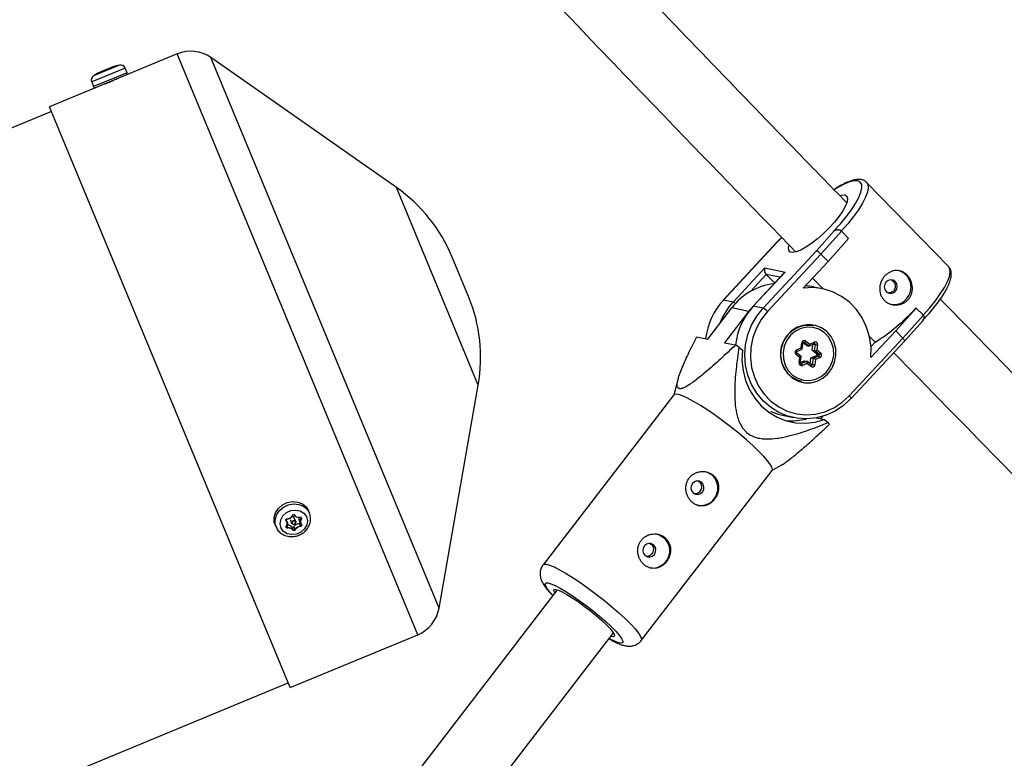
# Model space of a CAD drawing. Units: millimetres. Extents: x -3966 to 3966, y -4745 to 4745.
# Drawn here: x 1542 to 1764, y 571 to 738 of the extents above; entities that cross this region are included whole.
import ezdxf

# ---------------------------------------------------------------- set-up
doc = ezdxf.new("R2010")
doc.units = ezdxf.units.MM

msp = doc.modelspace()

# ---------------------------------------------------------------- linework, layer by layer
at = {"color": 7, "linetype": 'Continuous', "lineweight": 25}
for p, q in [((1577.47, 730.26), (1548.68, 718.34)), ((1627.01, 700.06), (1585.12, 729.42)), ((1566.17, 725.99), (1565.74, 727.05)), ((1558.18, 723.92), (1558.62, 722.86)), ((1603.03, 587.14), (1548.68, 718.34)), ((1549.12, 717.27), (342.82, 217.61)), ((1751.7, 682.21), (1733.2, 701.24)), ((1721.87, 685.79), (1725.88, 690.28)), ((1727.51, 690.24), (1722.88, 685.06)), ((1725.88, 690.28), (1725.79, 690.29)), ((1727, 690.51), (1726.95, 690.52)), ((1727.51, 690.24), (1729.12, 688.59)), ((1712.86, 687.65), (1700.78, 674.66)), ((1712.91, 687.65), (1700.84, 674.67)), ((1713.99, 688.82), (1712.86, 687.65)), ((1729.12, 688.59), (1724.49, 683.4)), ((1709.8, 672.8), (1721.87, 685.79)), ((1722.88, 685.06), (1710.79, 672.05)), ((1724.49, 683.4), (1722.88, 685.06)), ((1643.29, 675.47), (1639.61, 684.35)), ((1718.89, 677.38), (1724.49, 683.4)), ((1703.04, 674.21), (1710.21, 681.92)), ((1714.52, 680.76), (1707.54, 673.25)), ((1714.77, 680.97), (1707.6, 673.26)), ((1710.21, 681.92), (1714.77, 680.97)), ((1712.13, 678.79), (1710.53, 680.44)), ((1712.13, 678.79), (1712.59, 678.69)), ((1720.99, 679.64), (1723.4, 677.16)), ((1723.22, 677.2), (1721.29, 677.6)), ((1703.04, 674.21), (1700.84, 674.67)), ((1697.3, 665.83), (1702.72, 672.88)), ((1706.55, 672.09), (1701.12, 665.03)), ((1706.55, 672.09), (1702.72, 672.88)), ((1707.56, 673.26), (1706.55, 672.09)), ((1709.8, 672.8), (1707.6, 673.26)), ((1739.77, 667.68), (1744.4, 672.86)), ((1744.4, 672.86), (1744.35, 672.87)), ((1744.4, 672.86), (1746.01, 671.21)), ((1741.38, 666.02), (1746.01, 671.21)), ((1741.77, 665.39), (1745.96, 670.07)), ((1721.22, 668.87), (1720.78, 668.96)), ((1739.77, 667.68), (1734.17, 661.65)), ((1741.38, 666.02), (1739.77, 667.68)), ((1694.82, 666.34), (1697.3, 665.83)), ((1701.12, 665.03), (1703.6, 664.52)), ((1718.41, 663.86), (1718.57, 665)), ((1718.65, 663.61), (1718.84, 664.97)), ((1719.58, 664.39), (1718.84, 664.99)), ((1720.15, 664.27), (1719.12, 665.11)), ((1719.49, 665.4), (1720.34, 664.7)), ((1720.34, 664.7), (1721.36, 665.15)), ((1729.28, 653.01), (1741.38, 666.02)), ((1729.7, 652.4), (1741.77, 665.39)), ((1733.86, 666.4), (1735.1, 665.13)), ((1734.19, 664.15), (1735.1, 665.13)), ((1704.36, 664.02), (1703.6, 664.52)), ((1704.36, 664.02), (1705.15, 663.35)), ((1718.39, 661.88), (1717.37, 662.72)), ((1717.39, 663.41), (1718.41, 663.86)), ((1717.42, 663.07), (1718.64, 663.6)), ((1719.58, 664.39), (1720.15, 664.27)), ((1720.18, 664.28), (1721.4, 664.81)), ((1720.86, 663.35), (1721.05, 664.66)), ((1720.86, 663.35), (1721.44, 663.23)), ((1721.89, 662.51), (1720.86, 663.35)), ((1721.44, 663.23), (1721.63, 664.6)), ((1722.47, 662.39), (1721.44, 663.23)), ((1722.13, 664.52), (1721.97, 663.38)), ((1721.97, 663.38), (1722.83, 662.68)), ((1718.1, 661.68), (1717.24, 662.38)), ((1717.94, 660.54), (1718.1, 661.68)), ((1718.21, 660.51), (1718.4, 661.87)), ((1718.21, 660.58), (1719.09, 660.96)), ((1718.44, 660.31), (1719.66, 660.84)), ((1719.09, 660.96), (1719.66, 660.84)), ((1720.71, 660), (1719.68, 660.83)), ((1720.42, 660.26), (1720.62, 661.63)), ((1720.62, 661.63), (1721.84, 662.16)), ((1720.62, 661.63), (1721.19, 661.51)), ((1721, 660.14), (1721.19, 661.51)), ((1721.19, 661.51), (1722.42, 662.05)), ((1721.66, 661.2), (1721.5, 660.06)), ((1722.68, 661.65), (1721.66, 661.2)), ((1721.84, 662.16), (1722.42, 662.05)), ((1721.89, 662.51), (1722.47, 662.39)), ((1719.73, 660.36), (1718.71, 659.91)), ((1720.58, 659.66), (1719.73, 660.36)), ((1720.42, 660.23), (1720.42, 660.26)), ((1720.42, 660.26), (1721, 660.14)), ((1720.77, 659.97), (1720.71, 660)), ((1720.71, 660), (1720.71, 660)), ((1690.66, 656.93), (1689.63, 653.21)), ((1717, 656.7), (1718.15, 656.34)), ((1718.15, 656.34), (1718.59, 656.24)), ((1636.63, 605.07), (1645.49, 655.46)), ((1689.67, 653.26), (1660.11, 614.86)), ((1714.5, 648.56), (1716.7, 648.11)), ((1721.87, 648.06), (1723.71, 647.68)), ((1722.88, 647.85), (1723.32, 648.41)), ((1723.71, 647.68), (1724.5, 647.01)), ((1682.3, 597.78), (1711.86, 636.18)), ((1711.82, 636.13), (1713.87, 637.34)), ((1607.37, 626.54), (1607.15, 627.07)), ((1603, 625.08), (1603.35, 624.24)), ((1604.28, 624.63), (1603.94, 625.47)), ((1599.59, 623.94), (1599.81, 623.41)), ((1603.43, 623.38), (1603.68, 622.78)), ((1603.84, 623.43), (1604.09, 622.83)), ((1605.06, 624.22), (1605.31, 623.63)), ((1605.09, 624.83), (1605.34, 624.23)), ((1663.34, 609.22), (1555.31, 468.87)), ((1567.99, 459.11), (1676.02, 599.46)), ((1603.03, 587.14), (1631.81, 599.07)), ((396.28, 88.54), (1602.58, 588.21))]:
    msp.add_line(p, q, dxfattribs=at)
at = {"color": 8, "linetype": 'Continuous', "lineweight": 25}
for p, q in [((1631.81, 599.07), (1577.47, 730.26)), ((1636.63, 605.07), (1585.12, 729.42)), ((1564.43, 727.73), (1558.63, 725.32)), ((1565.74, 727.05), (1558.18, 723.92)), ((1566.17, 725.99), (1558.62, 722.86)), ((1645.49, 655.46), (1627.01, 700.06)), ((1714.01, 688.79), (1712.91, 687.65)), ((1710.53, 680.44), (1706.94, 676.58)), ((1713.62, 679.8), (1710.53, 680.44)), ((1718.97, 665.14), (1719.12, 665.11)), ((1721.15, 664.7), (1721.63, 664.6)), ((1718.25, 660.35), (1718.44, 660.31)), ((1602.1, 624.96), (1602.15, 624.85)), ((1602.12, 624.91), (1602.15, 624.85)), ((1605.33, 625.55), (1605.45, 625.26)), ((1602.24, 623.68), (1602.41, 623.27))]:
    msp.add_line(p, q, dxfattribs=at)
at = {"color": 8, "linetype": 'Continuous', "lineweight": 25, "flags": 128}
for points in [[(1725.79, 690.29), (1727.27, 691.88), (1728.6, 693.47), (1729.76, 695.02), (1730.72, 696.48), (1731.45, 697.82), (1731.92, 699), (1732.14, 699.99), (1732.09, 700.76), (1731.77, 701.29), (1731.19, 701.56), (1730.37, 701.58), (1729.33, 701.33), (1728.09, 700.83), (1726.7, 700.09), (1725.93, 699.62)], [(1733.24, 701.21), (1733.47, 700.79), (1733.56, 700.03), (1733.38, 699.05), (1732.95, 697.88), (1732.26, 696.54), (1731.35, 695.07), (1730.22, 693.51), (1728.92, 691.89), (1727.47, 690.25)], [(1745.96, 671.22), (1747.42, 672.86), (1748.72, 674.47), (1749.84, 676.04), (1750.76, 677.5), (1751.44, 678.84), (1751.88, 680.01), (1752.06, 680.99), (1751.97, 681.75), (1751.7, 682.21)], [(1719.12, 665.11), (1719.08, 665.14), (1719.05, 665.15)], [(1721.4, 664.81), (1721.4, 664.81), (1721.41, 664.83), (1721.42, 664.86), (1721.43, 664.9), (1721.42, 664.95), (1721.41, 665.01), (1721.39, 665.08), (1721.36, 665.15)], [(1717.37, 662.72), (1717.37, 662.72), (1717.38, 662.69), (1717.38, 662.66), (1717.37, 662.61), (1717.35, 662.56), (1717.32, 662.51), (1717.29, 662.44), (1717.24, 662.38)], [(1720.58, 659.66), (1720.63, 659.72), (1720.66, 659.78), (1720.69, 659.84), (1720.71, 659.89), (1720.72, 659.94), (1720.72, 659.97), (1720.71, 659.99), (1720.71, 660)], [(1729.28, 653.01), (1729.41, 652.88), (1729.52, 652.75), (1729.6, 652.64), (1729.66, 652.54), (1729.7, 652.47), (1729.71, 652.42), (1729.7, 652.4)], [(1599.81, 623.41), (1599.64, 623.96), (1599.6, 625.03), (1599.92, 626.1), (1600.56, 627.06), (1601.47, 627.85), (1602.57, 628.37), (1603.75, 628.6), (1604.93, 628.5), (1605.99, 628.09), (1606.83, 627.41), (1607.37, 626.54)], [(1605.25, 625.54), (1605.25, 625.54), (1605.25, 625.55), (1605.25, 625.55), (1605.25, 625.56), (1605.25, 625.58), (1605.25, 625.59)], [(1602.19, 623.56), (1602.19, 623.56), (1602.19, 623.55), (1602.18, 623.55), (1602.17, 623.55), (1602.16, 623.55), (1602.15, 623.55), (1602.14, 623.56)], [(1660.11, 614.86), (1660.28, 614.98), (1660.8, 615), (1661.58, 614.79), (1662.61, 614.37), (1663.87, 613.73), (1665.32, 612.91), (1666.91, 611.91), (1668.62, 610.77), (1670.4, 609.52), (1672.2, 608.18), (1673.97, 606.79), (1675.67, 605.39)], [(1662.37, 607.96), (1661.83, 608.55), (1661.16, 609.38), (1660.75, 610.04), (1660.62, 610.5), (1660.77, 610.76), (1661.2, 610.79), (1661.9, 610.6), (1662.83, 610.21), (1663.97, 609.61), (1665.29, 608.83), (1666.74, 607.89), (1668.28, 606.83), (1669.85, 605.67), (1671.41, 604.47), (1672.9, 603.24)], [(1675.67, 605.39), (1677.25, 604.02), (1678.68, 602.7), (1679.91, 601.48), (1680.92, 600.38), (1681.68, 599.44), (1682.16, 598.68), (1682.37, 598.11), (1682.3, 597.78)], [(1672.9, 603.24), (1674.28, 602.04), (1675.5, 600.9), (1676.53, 599.86), (1677.33, 598.95), (1677.87, 598.2), (1678.14, 597.64), (1678.13, 597.28), (1677.84, 597.14), (1677.27, 597.22), (1676.46, 597.51), (1675.41, 598.01), (1675.05, 598.2)]]:
    msp.add_lwpolyline(points, dxfattribs=at)
at = {"color": 7, "linetype": 'Continuous', "lineweight": 25, "flags": 128}
for points in [[(1728.24, 698.39), (1728.69, 698.14), (1728.88, 697.63), (1728.8, 696.88), (1728.44, 695.94), (1727.83, 694.83), (1726.99, 693.59), (1725.96, 692.29), (1724.77, 690.97), (1723.47, 689.7), (1722.12, 688.51), (1720.78, 687.46), (1719.5, 686.59), (1718.32, 685.94), (1717.31, 685.53), (1716.49, 685.38), (1715.91, 685.5), (1715.59, 685.89), (1715.54, 686.51), (1715.61, 686.91)], [(1727.2, 698.3), (1727.54, 698.38), (1728.24, 698.39)], [(1712.91, 687.65), (1712.87, 687.65), (1712.86, 687.65)], [(1714.52, 680.76), (1714.59, 680.83), (1714.77, 680.97)], [(1739.66, 676.63), (1739.98, 677.14), (1740.09, 677.73), (1739.98, 678.32), (1739.66, 678.82), (1739.19, 679.14), (1738.62, 679.24), (1738.06, 679.11), (1737.58, 678.77), (1737.27, 678.26), (1737.15, 677.66), (1737.27, 677.07), (1737.58, 676.58), (1738.06, 676.26), (1738.62, 676.15), (1739.19, 676.28), (1739.66, 676.63)], [(1734.17, 661.65), (1734.2, 664.01), (1733.88, 666.34), (1733.2, 668.57), (1732.2, 670.65), (1730.89, 672.53), (1729.3, 674.16), (1727.49, 675.5), (1725.48, 676.51), (1723.35, 677.17), (1721.13, 677.47), (1718.89, 677.38)], [(1700.84, 674.67), (1700.79, 674.67), (1700.78, 674.66)], [(1729.64, 652.39), (1727.96, 650.85), (1726.08, 649.59), (1724.05, 648.66), (1721.91, 648.07), (1719.72, 647.83), (1717.52, 647.96), (1715.38, 648.45), (1713.35, 649.29), (1711.47, 650.46), (1709.8, 651.93), (1708.37, 653.65), (1707.22, 655.6), (1706.37, 657.72), (1705.86, 659.96), (1705.69, 662.27), (1705.86, 664.58), (1706.38, 666.85), (1707.22, 669.01), (1708.37, 671.01), (1709.8, 672.8)], [(1710.79, 672.05), (1709.39, 670.28), (1708.29, 668.3), (1707.5, 666.17), (1707.06, 663.93), (1706.97, 661.66), (1707.23, 659.41), (1707.85, 657.24), (1708.8, 655.22), (1710.05, 653.4), (1711.58, 651.83), (1713.34, 650.55), (1715.28, 649.59), (1717.35, 648.99), (1719.49, 648.76), (1721.65, 648.91), (1723.77, 649.42), (1725.78, 650.3), (1727.63, 651.5), (1729.28, 653.01)], [(1707.54, 673.25), (1707.55, 673.26), (1707.6, 673.26)], [(1724.46, 657.98), (1725.36, 659.2), (1725.97, 660.6), (1726.27, 662.1), (1726.23, 663.63), (1725.85, 665.1), (1725.16, 666.43), (1724.2, 667.55), (1723.01, 668.4), (1721.66, 668.93), (1720.22, 669.12), (1718.77, 668.95), (1717.39, 668.44), (1716.16, 667.6), (1715.13, 666.5), (1714.37, 665.18), (1713.91, 663.72), (1713.78, 662.19), (1713.99, 660.69), (1714.53, 659.28), (1715.36, 658.04), (1716.45, 657.05), (1717.73, 656.36), (1719.13, 656), (1720.58, 655.98), (1722, 656.33), (1723.32, 657), (1724.46, 657.98)], [(1716.46, 657.73), (1717.64, 656.99), (1718.96, 656.58), (1720.34, 656.51), (1721.7, 656.79), (1722.96, 657.41), (1724.06, 658.32), (1724.92, 659.48), (1725.5, 660.82), (1725.76, 662.25), (1725.68, 663.7), (1725.28, 665.09), (1724.58, 666.32), (1723.61, 667.34), (1722.43, 668.07), (1721.11, 668.48), (1719.74, 668.55), (1718.37, 668.27), (1717.11, 667.65), (1716.01, 666.74), (1715.15, 665.58), (1714.57, 664.24), (1714.31, 662.81), (1714.39, 661.36), (1714.79, 659.97), (1715.49, 658.74), (1716.46, 657.73)], [(1720.78, 668.96), (1720.61, 669), (1719.57, 669.09)], [(1741.38, 666.02), (1741.5, 665.89), (1741.61, 665.76), (1741.69, 665.64), (1741.75, 665.54), (1741.78, 665.46), (1741.78, 665.41), (1741.77, 665.39)], [(1705.15, 663.35), (1705.05, 661.03), (1705.28, 658.73), (1705.84, 656.5), (1706.73, 654.4), (1707.92, 652.48), (1709.39, 650.78), (1711.09, 649.35), (1712.98, 648.21), (1715.03, 647.4), (1717.18, 646.93), (1719.37, 646.82), (1721.57, 647.07), (1723.71, 647.68)], [(1718.62, 663.6), (1718.64, 663.6), (1718.65, 663.62), (1718.64, 663.64), (1718.61, 663.67), (1718.58, 663.71), (1718.53, 663.75), (1718.47, 663.8), (1718.41, 663.86)], [(1720.15, 664.27), (1720.18, 664.28), (1720.2, 664.29), (1720.22, 664.32), (1720.25, 664.36), (1720.27, 664.42), (1720.3, 664.48), (1720.31, 664.55), (1720.33, 664.62), (1720.34, 664.7)], [(1718.38, 661.89), (1718.4, 661.88), (1718.4, 661.87), (1718.39, 661.85), (1718.37, 661.83), (1718.33, 661.8), (1718.29, 661.78), (1718.23, 661.75), (1718.17, 661.72), (1718.1, 661.68)], [(1718.59, 656.24), (1717.35, 656.65), (1716.1, 657.43)], [(1711.86, 636.18), (1711.92, 636.31), (1711.86, 636.77), (1711.51, 637.44), (1710.89, 638.29), (1710, 639.31), (1708.88, 640.48), (1707.54, 641.75), (1706.03, 643.1), (1704.39, 644.49), (1702.65, 645.89), (1700.86, 647.26), (1699.06, 648.56), (1697.31, 649.76), (1695.66, 650.83), (1694.13, 651.74), (1692.77, 652.48), (1691.63, 653.01), (1690.71, 653.32), (1690.06, 653.42), (1689.69, 653.28), (1689.67, 653.26)], [(1729.7, 652.4), (1729.68, 652.39), (1729.64, 652.39)], [(1711.48, 649.59), (1713.18, 648.91), (1714.5, 648.56)], [(1694.06, 631.07), (1694.57, 630.79), (1695.14, 630.75), (1695.69, 630.93), (1696.13, 631.33), (1696.4, 631.86), (1696.46, 632.46), (1696.29, 633.04), (1695.93, 633.5), (1695.43, 633.77), (1694.86, 633.82), (1694.31, 633.63), (1693.86, 633.24), (1693.59, 632.7), (1693.53, 632.1), (1693.7, 631.53), (1694.06, 631.07)], [(1696.65, 635.92), (1697.21, 635.75), (1698.21, 635.16)], [(1599.59, 623.94), (1599.42, 624.49), (1599.38, 625.56), (1599.7, 626.63), (1600.34, 627.59), (1601.25, 628.37), (1602.35, 628.9), (1603.54, 629.13), (1604.71, 629.03), (1605.77, 628.62), (1606.61, 627.94), (1607.15, 627.07)], [(1602.35, 621.88), (1601.51, 622.4), (1600.94, 623.16), (1600.72, 624.08), (1600.87, 625.05), (1601.38, 625.95), (1602.17, 626.66), (1603.17, 627.11), (1604.24, 627.24), (1605.26, 627.04), (1606.1, 626.52), (1606.67, 625.76), (1606.89, 624.83), (1606.74, 623.87), (1606.23, 622.97), (1605.44, 622.26), (1604.44, 621.8), (1603.37, 621.67), (1602.35, 621.88)], [(1604.05, 624.85), (1604.2, 624.75), (1604.29, 624.61), (1604.31, 624.44), (1604.25, 624.26), (1604.13, 624.12), (1603.96, 624.02), (1603.77, 623.98), (1603.58, 624.02), (1603.43, 624.11), (1603.34, 624.26), (1603.32, 624.43), (1603.37, 624.61), (1603.5, 624.75), (1603.67, 624.85), (1603.86, 624.89), (1604.05, 624.85)], [(1603.56, 625.99), (1603.56, 625.99), (1603.56, 625.98), (1603.56, 625.98), (1603.55, 625.98), (1603.54, 625.98), (1603.53, 625.98), (1603.52, 625.98), (1603.5, 625.99)], [(1603.97, 626.04), (1603.97, 626.04), (1603.98, 626.03), (1603.99, 626.03), (1604, 626.03), (1604.01, 626.04), (1604.02, 626.04), (1604.04, 626.05), (1604.05, 626.05)], [(1607.37, 626.54), (1607.38, 626.51), (1607.42, 626.42)], [(1602.19, 623.57), (1602.19, 623.56), (1602.19, 623.56)], [(1604.02, 624.69), (1603.88, 624.71), (1603.73, 624.69), (1603.6, 624.61), (1603.51, 624.5), (1603.47, 624.37), (1603.48, 624.25), (1603.55, 624.14), (1603.66, 624.06), (1603.8, 624.04), (1603.95, 624.06), (1604.08, 624.14), (1604.17, 624.25), (1604.21, 624.38), (1604.2, 624.51), (1604.13, 624.62), (1604.02, 624.69)], [(1605.58, 623.98), (1605.57, 623.97), (1605.56, 623.96), (1605.55, 623.96), (1605.53, 623.96), (1605.52, 623.96), (1605.51, 623.96), (1605.51, 623.97), (1605.5, 623.97)], [(1685.79, 621.82), (1686.36, 621.65), (1687.35, 621.05)], [(1683.2, 616.96), (1683.71, 616.69), (1684.28, 616.64), (1684.83, 616.83), (1685.27, 617.22), (1685.54, 617.76), (1685.6, 618.36), (1685.44, 618.93), (1685.07, 619.39), (1684.57, 619.67), (1684, 619.71), (1683.45, 619.53), (1683.01, 619.13), (1682.73, 618.6), (1682.68, 617.99), (1682.84, 617.42), (1683.2, 616.96)], [(1662.77, 608.48), (1662.75, 608.52), (1662.54, 608.99), (1662.62, 609.25), (1662.98, 609.3), (1663.6, 609.13), (1664.45, 608.75), (1665.51, 608.18), (1666.73, 607.43), (1668.05, 606.54), (1669.44, 605.54), (1670.81, 604.48), (1672.14, 603.4)], [(1672.14, 603.4), (1673.35, 602.34), (1674.39, 601.35), (1675.24, 600.47), (1675.84, 599.73), (1676.18, 599.16), (1676.24, 598.79), (1676.03, 598.63), (1675.54, 598.69), (1675.45, 598.72)]]:
    msp.add_lwpolyline(points, dxfattribs=at)
at = {"color": 7, "linetype": 'Continuous', "lineweight": 25}
for centre, radius, start, end in [((1580.53, 722.87), 8, 54.9712, 112.5), ((1568.45, 709.81), 18.36, 102.6458, 106.9375), ((1564.68, 726.61), 1.14, 22.5, 102.6458), ((1559.24, 724.36), 1.14, 122.3542, 202.5), ((1568.45, 709.81), 18.36, 118.3812, 122.3542), ((1560.72, 726.3), 0.0742, 89.287, 115.9555), ((1565.82, 725.85), 0.381, 292.5, 22.5), ((1558.97, 723.01), 0.381, 202.5, 292.5), ((1606.35, 670.58), 36, 22.5, 54.9712), ((1726.68, 689.22), 1.32, 50.702, 127.1651), ((1720.83, 683.29), 2.71, 40.84, 67.5041), ((1711.55, 681.44), 1.43, 160.2757, 224.0654), ((1739.34, 677.57), 3.89, 315.2637, 75.9713), ((1713.81, 664.52), 13.89, 96.4723, 142.9886), ((1718.59, 664.64), 13.25, 78.2505, 86.7798), ((1610.03, 661.69), 36, 350.0288, 22.5), ((1712.23, 664.16), 15.49, 137.2958, 173.467), ((1714.29, 663.79), 15.33, 137.1873, 158.8007), ((1739.4, 677.26), 3.63, 258.6739, 317.9678), ((1718.98, 662.76), 15.49, 137.2958, 173.467), ((1708.43, 669.99), 3.13, 41.1197, 64.0833), ((1711.11, 703.18), 44.98, 302.2183, 317.6392), ((1745.38, 670.67), 0.829, 314.1928, 40.6295), ((1720.22, 662.45), 6.5, 81.1382, 230.6072), ((1719.14, 664.95), 0.572, 52.6897, 174.5477), ((1718.94, 665.71), 0.623, 286.7118, 330.6416), ((1721.58, 664.63), 0.565, 349.2934, 112.3619), ((1717.64, 662.85), 0.616, 114.3913, 229.4249), ((1721.32, 664.66), 1.44, 274.7196, 296.9341), ((1723.48, 674.99), 10.56, 259.9137, 262.6723), ((1722.29, 662.98), 0.623, 286.7118, 330.6416), ((1722.43, 662.21), 0.616, 294.3913, 49.4249), ((1718.49, 660.43), 0.565, 169.2934, 292.3619), ((1719.21, 660.54), 0.546, 340.84, 33.884), ((1720.42, 659.81), 1.87, 48.3415, 65.5977), ((1721.76, 662.35), 0.205, 294.3913, 49.4249), ((1722.33, 662.23), 0.205, 294.3913, 49.4249), ((1721.99, 661.47), 0.716, 14.5865, 53.4222), ((1718.01, 659.73), 0.716, 14.5865, 53.4222), ((1720.93, 660.11), 0.572, 232.6897, 354.5477), ((1722.85, 670.53), 10.56, 259.9137, 262.6723), ((1716.23, 660.99), 13.6, 264.2247, 284.8175), ((1712.21, 637.5), 15.55, 35.8771, 37.717), ((1695.68, 632.16), 3.92, 261.0055, 49.8034), ((1602.05, 624.86), 0.098, 296.5012, 354.2556), ((1605.25, 625.56), 0.0118, 196.7896, 258.7078), ((1605.62, 625.4), 0.22, 220.684, 248.2947), ((1601.33, 623.06), 1.1, 5.5643, 11.1443), ((1603.6, 622.78), 0.0779, 289.142, 4.7546), ((1604.2, 622.9), 0.129, 208.7381, 257.0057), ((1605.1, 623.54), 0.226, 356.2379, 23.8069), ((1684.82, 618.06), 3.92, 261.0055, 49.8034), ((1628.75, 606.46), 8, 292.5, 350.0288)]:
    msp.add_arc(centre, radius, start, end, dxfattribs=at)
at = {"color": 8, "linetype": 'Continuous', "lineweight": 25}
for centre, radius, start, end in [((1562.84, 727.17), 0.0731, 109.2678, 148.0869), ((1702.42, 672.64), 1.69, 47.2482, 68.3867), ((1719.02, 667.78), 2.82, 260.9266, 266.4221), ((1717.03, 663.2), 0.415, 341.4183, 29.9708), ((1721.44, 664.63), 0.194, 350.3604, 76.6343), ((1718.28, 662.43), 1.92, 259.6421, 267.7001), ((1718.37, 660.47), 0.181, 258.1613, 293.8634), ((1720.8, 660.16), 0.196, 259.8207, 353.4612), ((1602.27, 625.22), 0.08, 335.365, 8.1383)]:
    msp.add_arc(centre, radius, start, end, dxfattribs=at)
at = {"color": 7, "linetype": 'Continuous', "lineweight": 25}
for points, knots in [([(1728.64, 696.69), (1724.98, 700.46), (1708.41, 717.48), (1679.16, 747.97), (1640.92, 788.16), (1602.94, 828.61), (1575.04, 858.55), (1559.87, 875.07), (1557.22, 877.97)], [0, 0, 0, 0, 0.063261, 0.28564, 0.508018, 0.730396, 0.952774, 1, 1, 1, 1]), ([(1546.3, 866.22), (1554.6, 857.21), (1575.46, 834.58), (1609.12, 798.59), (1647.26, 758.23), (1683.25, 720.54), (1706.63, 696.41), (1717.13, 685.57)], [0, 0, 0, 0, 0.147886, 0.371219, 0.594552, 0.817884, 1, 1, 1, 1]), ([(1562.81, 727.24), (1562.83, 727.25), (1562.83, 727.24), (1562.8, 727.22), (1562.77, 727.21), (1562.69, 727.18), (1562.64, 727.16), (1562.54, 727.12), (1562.48, 727.1), (1562.43, 727.09)], [0, 0, 0, 0, 0.25, 0.25, 0.5, 0.5, 0.75, 0.75, 1, 1, 1, 1]), ([(1562.8, 727.22), (1562.8, 727.22), (1562.8, 727.22), (1562.78, 727.22), (1562.74, 727.2), (1562.68, 727.17), (1562.58, 727.14), (1562.49, 727.11), (1562.45, 727.09), (1562.43, 727.09)], [0, 0, 0, 0, 0.049633, 0.143404, 0.287944, 0.480421, 0.692432, 0.911693, 1, 1, 1, 1]), ([(1563.2, 727.41), (1563.11, 727.38), (1563.03, 727.35), (1562.9, 727.31), (1562.85, 727.29), (1562.74, 727.25), (1562.74, 727.24), (1562.81, 727.24)], [0, 0, 0, 0, 0.25, 0.25, 0.5, 0.5, 1, 1, 1, 1]), ([(1559.7, 725.94), (1559.68, 725.93), (1559.65, 725.92), (1559.63, 725.91), (1559.63, 725.91), (1559.63, 725.91)], [0, 0, 0, 0, 0.585298, 0.877201, 1, 1, 1, 1]), ([(1559.67, 725.93), (1559.67, 725.94), (1559.69, 725.94), (1559.71, 725.96), (1559.72, 725.96)], [0, 0, 0, 0, 0.343785, 1, 1, 1, 1]), ([(1559.83, 726.01), (1559.82, 726), (1559.77, 725.98), (1559.73, 725.96), (1559.71, 725.95), (1559.7, 725.94)], [0, 0, 0, 0, 0.25948, 0.970869, 1, 1, 1, 1]), ([(1560.69, 726.36), (1560.67, 726.37), (1560.63, 726.36), (1560.53, 726.33), (1560.47, 726.31), (1560.24, 726.21), (1560.04, 726.12), (1559.83, 726.01)], [0, 0, 0, 0, 0.25, 0.25, 0.5, 0.5, 1, 1, 1, 1]), ([(1561.18, 726.57), (1561.14, 726.55), (1561.1, 726.52), (1561, 726.48), (1560.94, 726.45), (1560.84, 726.41), (1560.79, 726.39), (1560.72, 726.37), (1560.7, 726.36), (1560.69, 726.36)], [0, 0, 0, 0, 0.25, 0.25, 0.5, 0.5, 0.75, 0.75, 1, 1, 1, 1]), ([(1560.71, 726.39), (1560.76, 726.42), (1560.9, 726.49), (1561.05, 726.55), (1561.15, 726.59)], [0, 0, 0, 0, 0.3453019, 1, 1, 1, 1]), ([(1561.17, 726.56), (1561.17, 726.56), (1561.15, 726.55), (1561.08, 726.52), (1560.99, 726.47), (1560.89, 726.43), (1560.8, 726.4), (1560.75, 726.38), (1560.72, 726.37), (1560.72, 726.37), (1560.72, 726.37)], [0, 0, 0, 0, 0.031199, 0.188944, 0.361795, 0.538399, 0.714515, 0.863138, 0.955773, 1, 1, 1, 1]), ([(1562.43, 727.09), (1562.32, 727.05), (1562.21, 727.01), (1561.98, 726.93), (1561.86, 726.89), (1561.53, 726.75), (1561.33, 726.65), (1561.18, 726.57)], [0, 0, 0, 0, 0.25, 0.25, 0.5, 0.5, 1, 1, 1, 1]), ([(1561.17, 723.51), (1561.17, 723.51), (1561.15, 723.5), (1561.28, 723.55), (1561.55, 723.66), (1561.94, 723.81), (1562.4, 724), (1562.87, 724.2), (1563.31, 724.38), (1563.65, 724.53), (1563.89, 724.63), (1563.91, 724.64), (1563.93, 724.65)], [0, 0, 0, 0, 0.037045, 0.144398, 0.25176, 0.359143, 0.466527, 0.573889, 0.681242, 0.788612, 0.895999, 1, 1, 1, 1]), ([(1733.24, 701.16), (1733.17, 701.24), (1732.95, 701.54), (1732.35, 701.81), (1731.55, 701.95), (1730.61, 701.86), (1729.48, 701.55), (1728.16, 700.98), (1726.93, 700.32), (1726.12, 699.79), (1725.82, 699.59)], [0, 0, 0, 0, 0.0464517, 0.1653261, 0.2857449, 0.4230604, 0.581922, 0.7461332, 0.9065823, 1, 1, 1, 1]), ([(1725.79, 690.29), (1725.8, 690.29), (1725.91, 690.37), (1726.18, 690.49), (1726.58, 690.58), (1726.85, 690.53), (1726.95, 690.52)], [0, 0, 0, 0, 0.00476, 0.381357, 0.771986, 1, 1, 1, 1]), ([(1737.32, 680.12), (1737.49, 680.3), (1737.68, 680.47), (1738.07, 680.76), (1738.28, 680.89), (1738.71, 681.1), (1738.93, 681.18), (1739.39, 681.29), (1739.62, 681.33), (1740.08, 681.34), (1740.3, 681.33), (1740.76, 681.24), (1740.98, 681.18), (1741.41, 681), (1741.62, 680.88), (1742.02, 680.61), (1742.2, 680.45), (1742.54, 680.1), (1742.7, 679.9), (1742.98, 679.48), (1743.1, 679.26), (1743.4, 678.55), (1743.52, 678.04), (1743.55, 677.27), (1743.54, 677.02), (1743.47, 676.52), (1743.41, 676.27), (1743.24, 675.79), (1743.13, 675.56), (1742.87, 675.13), (1742.72, 674.92), (1742.37, 674.55), (1742.18, 674.39), (1741.77, 674.09), (1741.55, 673.97), (1741.09, 673.77), (1740.84, 673.69), (1740.35, 673.59), (1740.1, 673.56), (1739.6, 673.55), (1739.34, 673.57), (1738.85, 673.66), (1738.61, 673.73), (1738.14, 673.92), (1737.92, 674.04), (1737.51, 674.31), (1737.32, 674.47), (1736.97, 674.83), (1736.82, 675.02), (1736.56, 675.43), (1736.45, 675.66), (1736.28, 676.12), (1736.22, 676.36), (1736.15, 676.85), (1736.14, 677.11), (1736.16, 677.61), (1736.19, 677.86), (1736.31, 678.36), (1736.39, 678.6), (1736.59, 679.07), (1736.71, 679.3), (1736.99, 679.73), (1737.14, 679.93), (1737.32, 680.12)], [0, 0, 0, 0, 0.03125, 0.03125, 0.0625, 0.0625, 0.09375, 0.09375, 0.125, 0.125, 0.15625, 0.15625, 0.1875, 0.1875, 0.21875, 0.21875, 0.25, 0.25, 0.28125, 0.28125, 0.3125, 0.3125, 0.375, 0.375, 0.40625, 0.40625, 0.4375, 0.4375, 0.46875, 0.46875, 0.5, 0.5, 0.53125, 0.53125, 0.5625, 0.5625, 0.59375, 0.59375, 0.625, 0.625, 0.65625, 0.65625, 0.6875, 0.6875, 0.71875, 0.71875, 0.75, 0.75, 0.78125, 0.78125, 0.8125, 0.8125, 0.84375, 0.84375, 0.875, 0.875, 0.90625, 0.90625, 0.9375, 0.9375, 0.96875, 0.96875, 1, 1, 1, 1]), ([(1745.87, 670.08), (1746, 670.21), (1746.61, 670.84), (1747.63, 671.99), (1748.88, 673.51), (1749.96, 675), (1750.87, 676.42), (1751.59, 677.76), (1752.09, 679.01), (1752.34, 680.09), (1752.32, 681), (1752.12, 681.71), (1751.83, 682.02), (1751.72, 682.13)], [0, 0, 0, 0, 0.027365, 0.132545, 0.237959, 0.34372, 0.450078, 0.55745, 0.666571, 0.778687, 0.872133, 0.952739, 1, 1, 1, 1]), ([(1738.79, 679.21), (1738.93, 679.12), (1739.21, 678.95), (1739.51, 678.53), (1739.67, 678.03), (1739.66, 677.5), (1739.51, 677.04), (1739.33, 676.81), (1739.25, 676.72)], [0, 0, 0, 0, 0.17517, 0.348558, 0.521738, 0.697128, 0.873733, 1, 1, 1, 1]), ([(1739.25, 676.72), (1739.12, 676.6), (1738.86, 676.38), (1738.44, 676.24), (1738.18, 676.26), (1738.09, 676.27)], [0, 0, 0, 0, 0.393701, 0.787264, 1, 1, 1, 1]), ([(1926.35, 498.67), (1921.98, 502.91), (1904.35, 520.02), (1873.66, 550.24), (1834.3, 589.32), (1795.2, 628.66), (1767.05, 657.18), (1752.01, 672.66), (1749.85, 674.88)], [0, 0, 0, 0, 0.073194, 0.295601, 0.518009, 0.740417, 0.962824, 1, 1, 1, 1]), ([(1703.6, 664.52), (1702.46, 663.44), (1701.32, 662.38), (1699.62, 660.83), (1699.06, 660.32), (1697.93, 659.32), (1697.36, 658.83), (1696.24, 657.88), (1695.68, 657.42), (1694.58, 656.55), (1694.05, 656.15), (1693.27, 655.62), (1693.01, 655.45), (1692.52, 655.16), (1692.28, 655.02), (1691.83, 654.81), (1691.62, 654.73), (1691.33, 654.66), (1691.24, 654.65), (1691.08, 654.64), (1691, 654.64), (1690.8, 654.68), (1690.69, 654.74), (1690.52, 654.93), (1690.47, 655.06), (1690.42, 655.36), (1690.41, 655.54), (1690.44, 655.93), (1690.48, 656.14), (1690.62, 656.81), (1690.76, 657.3), (1691.03, 658.07), (1691.13, 658.34), (1691.33, 658.87), (1691.44, 659.14), (1691.78, 659.96), (1692.02, 660.52), (1692.53, 661.66), (1692.8, 662.23), (1693.62, 663.97), (1694.21, 665.15), (1694.82, 666.34)], [0, 0, 0, 0, 0.125, 0.125, 0.1875, 0.1875, 0.25, 0.25, 0.3125, 0.3125, 0.375, 0.375, 0.40625, 0.40625, 0.4375, 0.4375, 0.46875, 0.46875, 0.484375, 0.484375, 0.5, 0.5, 0.53125, 0.53125, 0.5625, 0.5625, 0.59375, 0.59375, 0.625, 0.625, 0.6875, 0.6875, 0.71875, 0.71875, 0.75, 0.75, 0.8125, 0.8125, 0.875, 0.875, 1, 1, 1, 1]), ([(1718.84, 664.97), (1718.84, 664.99), (1718.85, 665.03), (1718.89, 665.09), (1718.93, 665.13), (1718.99, 665.15), (1719.03, 665.16), (1719.05, 665.15), (1719.05, 665.15)], [0, 0, 0, 0, 0.165049, 0.338013, 0.521414, 0.730266, 0.990777, 1, 1, 1, 1]), ([(1704.36, 664.02), (1704.1, 662.37), (1703.88, 660.72), (1703.62, 658.23), (1703.54, 657.4), (1703.44, 655.73), (1703.4, 654.9), (1703.39, 653.22), (1703.41, 652.38), (1703.54, 650.72), (1703.65, 649.9), (1703.91, 648.69), (1704.02, 648.29), (1704.28, 647.5), (1704.43, 647.1), (1704.8, 646.36), (1705.02, 646), (1705.39, 645.51), (1705.52, 645.35), (1705.8, 645.05), (1705.94, 644.9), (1706.4, 644.51), (1706.74, 644.28), (1707.46, 643.9), (1707.83, 643.75), (1708.6, 643.52), (1708.99, 643.44), (1709.79, 643.33), (1710.19, 643.3), (1711.39, 643.28), (1712.19, 643.34), (1713.39, 643.5), (1713.79, 643.57), (1714.59, 643.72), (1714.98, 643.81), (1716.15, 644.08), (1716.93, 644.29), (1718.47, 644.76), (1719.23, 645.01), (1721.51, 645.8), (1723.01, 646.39), (1724.5, 647.01)], [0, 0, 0, 0, 0.125, 0.125, 0.1875, 0.1875, 0.25, 0.25, 0.3125, 0.3125, 0.375, 0.375, 0.40625, 0.40625, 0.4375, 0.4375, 0.46875, 0.46875, 0.484375, 0.484375, 0.5, 0.5, 0.53125, 0.53125, 0.5625, 0.5625, 0.59375, 0.59375, 0.625, 0.625, 0.6875, 0.6875, 0.71875, 0.71875, 0.75, 0.75, 0.8125, 0.8125, 0.875, 0.875, 1, 1, 1, 1]), ([(1717.37, 662.72), (1717.35, 662.73), (1717.33, 662.76), (1717.3, 662.82), (1717.3, 662.88), (1717.31, 662.95), (1717.34, 663.01), (1717.38, 663.05), (1717.41, 663.06), (1717.42, 663.07)], [0, 0, 0, 0, 0.173683, 0.32297, 0.457664, 0.5983, 0.736343, 0.879933, 1, 1, 1, 1]), ([(1721.4, 664.81), (1721.42, 664.82), (1721.45, 664.83), (1721.47, 664.82), (1721.48, 664.82)], [0, 0, 0, 0, 0.591826, 1, 1, 1, 1]), ([(1739.34, 662.77), (1747.24, 654.67), (1768.07, 633.33), (1802.07, 598.99), (1841.33, 559.74), (1878.99, 522.48), (1903.67, 498.41), (1915.11, 487.26)], [0, 0, 0, 0, 0.136617, 0.360112, 0.583607, 0.807101, 1, 1, 1, 1]), ([(1718.33, 660.3), (1718.32, 660.3), (1718.29, 660.3), (1718.25, 660.34), (1718.21, 660.4), (1718.2, 660.45), (1718.2, 660.49), (1718.21, 660.51)], [0, 0, 0, 0, 0.159249, 0.445565, 0.665583, 0.856356, 1, 1, 1, 1]), ([(1713.87, 637.34), (1714.17, 637.53), (1715.11, 638.11), (1717.14, 639.69), (1719.89, 642.06), (1722.55, 644.49), (1724.19, 646.03), (1724.8, 646.61)], [0, 0, 0, 0, 0.092345, 0.287205, 0.561005, 0.837569, 1, 1, 1, 1]), ([(1693.82, 628.98), (1694.01, 628.82), (1694.21, 628.68), (1694.63, 628.46), (1694.85, 628.36), (1695.3, 628.23), (1695.52, 628.19), (1695.98, 628.15), (1696.22, 628.16), (1696.67, 628.22), (1696.89, 628.28), (1697.34, 628.44), (1697.55, 628.55), (1697.96, 628.8), (1698.16, 628.94), (1698.53, 629.28), (1698.7, 629.46), (1699, 629.86), (1699.14, 630.08), (1699.38, 630.54), (1699.48, 630.77), (1699.64, 631.26), (1699.7, 631.51), (1699.77, 632.01), (1699.78, 632.26), (1699.76, 632.76), (1699.72, 633.01), (1699.61, 633.48), (1699.52, 633.72), (1699.31, 634.16), (1699.19, 634.37), (1698.89, 634.76), (1698.72, 634.93), (1698.34, 635.25), (1698.14, 635.39), (1697.7, 635.62), (1697.47, 635.72), (1696.99, 635.86), (1696.74, 635.91), (1696.24, 635.95), (1695.99, 635.95), (1695.49, 635.89), (1695.24, 635.84), (1694.75, 635.69), (1694.52, 635.59), (1694.07, 635.34), (1693.87, 635.2), (1693.48, 634.87), (1693.3, 634.69), (1692.99, 634.28), (1692.86, 634.07), (1692.64, 633.61), (1692.55, 633.37), (1692.43, 632.87), (1692.39, 632.62), (1692.36, 632.11), (1692.37, 631.85), (1692.44, 631.35), (1692.5, 631.09), (1692.66, 630.61), (1692.76, 630.37), (1693, 629.92), (1693.15, 629.71), (1693.46, 629.32), (1693.63, 629.14), (1693.82, 628.98)], [0, 0, 0, 0, 0.03125, 0.03125, 0.0625, 0.0625, 0.09375, 0.09375, 0.125, 0.125, 0.15625, 0.15625, 0.1875, 0.1875, 0.21875, 0.21875, 0.25, 0.25, 0.28125, 0.28125, 0.3125, 0.3125, 0.34375, 0.34375, 0.375, 0.375, 0.40625, 0.40625, 0.4375, 0.4375, 0.46875, 0.46875, 0.5, 0.5, 0.53125, 0.53125, 0.5625, 0.5625, 0.59375, 0.59375, 0.625, 0.625, 0.65625, 0.65625, 0.6875, 0.6875, 0.71875, 0.71875, 0.75, 0.75, 0.78125, 0.78125, 0.8125, 0.8125, 0.84375, 0.84375, 0.875, 0.875, 0.90625, 0.90625, 0.9375, 0.9375, 0.96875, 0.96875, 1, 1, 1, 1]), ([(1695.05, 633.8), (1695.12, 633.77), (1695.34, 633.69), (1695.63, 633.39), (1695.86, 632.95), (1695.93, 632.44), (1695.83, 631.92), (1695.58, 631.45), (1695.21, 631.09), (1694.81, 630.88), (1694.54, 630.87), (1694.43, 630.87)], [0, 0, 0, 0, 0.052261, 0.175028, 0.296933, 0.420089, 0.544738, 0.66879, 0.791031, 0.913094, 1, 1, 1, 1]), ([(1601.82, 621.49), (1602.02, 621.43), (1602.58, 621.24), (1603.55, 621.18), (1604.67, 621.39), (1605.72, 621.88), (1606.61, 622.62), (1607.27, 623.56), (1607.62, 624.61), (1607.67, 625.6), (1607.47, 626.17), (1607.39, 626.4)], [0, 0, 0, 0, 0.072014, 0.190482, 0.310154, 0.431104, 0.552977, 0.675291, 0.797235, 0.917661, 1, 1, 1, 1]), ([(1602.09, 624.78), (1602.06, 624.82), (1602.04, 624.87), (1602.03, 624.97), (1602.04, 625.02), (1602.09, 625.12), (1602.14, 625.16), (1602.23, 625.22), (1602.29, 625.23), (1602.35, 625.23)], [0, 0, 0, 0, 0.25, 0.25, 0.5, 0.5, 0.75, 0.75, 1, 1, 1, 1]), ([(1602.11, 624.92), (1602.11, 624.93), (1602.1, 624.97), (1602.11, 625.03), (1602.15, 625.11), (1602.22, 625.16), (1602.29, 625.19), (1602.33, 625.19), (1602.34, 625.19)], [0, 0, 0, 0, 0.095929, 0.316186, 0.506875, 0.708619, 0.904756, 1, 1, 1, 1]), ([(1602.11, 624.92), (1602.11, 624.92), (1602.11, 624.91), (1602.11, 624.91), (1602.12, 624.91)], [0, 0, 0, 0, 0.225136, 1, 1, 1, 1]), ([(1602.15, 624.85), (1602.3, 624.67), (1602.38, 624.45), (1602.4, 624.11), (1602.38, 623.99), (1602.31, 623.77), (1602.26, 623.67), (1602.19, 623.57)], [0, 0, 0, 0, 0.5, 0.5, 0.75, 0.75, 1, 1, 1, 1]), ([(1603.56, 625.99), (1603.46, 625.77), (1603.28, 625.57), (1602.96, 625.36), (1602.84, 625.3), (1602.6, 625.22), (1602.47, 625.2), (1602.34, 625.2)], [0, 0, 0, 0, 0.5, 0.5, 0.75, 0.75, 1, 1, 1, 1]), ([(1602.35, 625.23), (1602.47, 625.24), (1602.59, 625.26), (1602.83, 625.33), (1602.94, 625.38), (1603.24, 625.58), (1603.41, 625.77), (1603.5, 625.99)], [0, 0, 0, 0, 0.25, 0.25, 0.5, 0.5, 1, 1, 1, 1]), ([(1603.7, 625.69), (1603.65, 625.7), (1603.55, 625.73), (1603.42, 625.73), (1603.36, 625.7), (1603.35, 625.7)], [0, 0, 0, 0, 0.462545, 0.925058, 1, 1, 1, 1]), ([(1603.5, 625.99), (1603.53, 626.04), (1603.56, 626.08), (1603.66, 626.15), (1603.71, 626.17), (1603.82, 626.19), (1603.88, 626.18), (1603.98, 626.13), (1604.02, 626.1), (1604.05, 626.05)], [0, 0, 0, 0, 0.25, 0.25, 0.5, 0.5, 0.75, 0.75, 1, 1, 1, 1]), ([(1603.97, 626.04), (1603.93, 626.11), (1603.84, 626.15), (1603.67, 626.13), (1603.59, 626.07), (1603.56, 625.99)], [0, 0, 0, 0, 0.5, 0.5, 1, 1, 1, 1]), ([(1603.93, 625.47), (1603.92, 625.49), (1603.9, 625.56), (1603.81, 625.64), (1603.73, 625.67), (1603.7, 625.69)], [0, 0, 0, 0, 0.244267, 0.702386, 1, 1, 1, 1]), ([(1605.24, 625.55), (1604.99, 625.5), (1604.73, 625.52), (1604.39, 625.65), (1604.29, 625.71), (1604.11, 625.86), (1604.03, 625.94), (1603.97, 626.04)], [0, 0, 0, 0, 0.5, 0.5, 0.75, 0.75, 1, 1, 1, 1]), ([(1604.05, 626.05), (1604.11, 625.96), (1604.18, 625.88), (1604.36, 625.73), (1604.45, 625.68), (1604.77, 625.55), (1605.01, 625.54), (1605.25, 625.59)], [0, 0, 0, 0, 0.25, 0.25, 0.5, 0.5, 1, 1, 1, 1]), ([(1605.1, 624.84), (1605.09, 624.86), (1605.01, 624.99), (1604.99, 625.26), (1605.06, 625.49), (1605.09, 625.59)], [0, 0, 0, 0, 0.098312, 0.612665, 1, 1, 1, 1]), ([(1605.25, 625.59), (1605.31, 625.6), (1605.36, 625.6), (1605.46, 625.57), (1605.51, 625.53), (1605.56, 625.45), (1605.58, 625.4), (1605.58, 625.3), (1605.57, 625.25), (1605.54, 625.2)], [0, 0, 0, 0, 0.25, 0.25, 0.5, 0.5, 0.75, 0.75, 1, 1, 1, 1]), ([(1605.25, 625.54), (1605.25, 625.54), (1605.29, 625.56), (1605.35, 625.55), (1605.42, 625.52), (1605.46, 625.48), (1605.47, 625.44), (1605.47, 625.43)], [0, 0, 0, 0, 0.0629875, 0.324086, 0.5890062, 0.8681139, 1, 1, 1, 1]), ([(1605.5, 623.97), (1605.36, 624.14), (1605.28, 624.35), (1605.26, 624.69), (1605.28, 624.81), (1605.34, 625.04), (1605.39, 625.15), (1605.45, 625.26)], [0, 0, 0, 0, 0.5, 0.5, 0.75, 0.75, 1, 1, 1, 1]), ([(1605.54, 625.2), (1605.48, 625.09), (1605.43, 624.99), (1605.37, 624.77), (1605.36, 624.66), (1605.37, 624.34), (1605.45, 624.13), (1605.58, 623.98)], [0, 0, 0, 0, 0.25, 0.25, 0.5, 0.5, 1, 1, 1, 1]), ([(1605.47, 625.43), (1605.47, 625.43), (1605.47, 625.44), (1605.47, 625.44), (1605.47, 625.44)], [0, 0, 0, 0, 0.556593, 1, 1, 1, 1]), ([(1599.82, 623.42), (1599.97, 623.12), (1600.28, 622.52), (1601, 621.87), (1601.57, 621.61), (1601.82, 621.49)], [0, 0, 0, 0, 0.353129, 0.716305, 1, 1, 1, 1]), ([(1602.14, 623.56), (1602.2, 623.65), (1602.25, 623.75), (1602.31, 623.96), (1602.33, 624.07), (1602.32, 624.39), (1602.24, 624.6), (1602.09, 624.78)], [0, 0, 0, 0, 0.25, 0.25, 0.5, 0.5, 1, 1, 1, 1]), ([(1602.43, 623.17), (1602.37, 623.16), (1602.31, 623.17), (1602.21, 623.21), (1602.17, 623.24), (1602.11, 623.32), (1602.09, 623.37), (1602.09, 623.47), (1602.11, 623.52), (1602.14, 623.56)], [0, 0, 0, 0, 0.25, 0.25, 0.5, 0.5, 0.75, 0.75, 1, 1, 1, 1]), ([(1602.18, 623.39), (1602.17, 623.41), (1602.15, 623.44), (1602.16, 623.5), (1602.19, 623.54), (1602.2, 623.55)], [0, 0, 0, 0, 0.276421, 0.737957, 1, 1, 1, 1]), ([(1602.33, 623.87), (1602.42, 623.88), (1602.66, 623.9), (1603.01, 623.78), (1603.29, 623.58), (1603.4, 623.43), (1603.43, 623.38)], [0, 0, 0, 0, 0.200241, 0.525307, 0.850406, 1, 1, 1, 1]), ([(1602.41, 623.27), (1602.67, 623.31), (1602.93, 623.28), (1603.26, 623.15), (1603.37, 623.09), (1603.55, 622.95), (1603.62, 622.87), (1603.68, 622.78)], [0, 0, 0, 0, 0.5, 0.5, 0.75, 0.75, 1, 1, 1, 1]), ([(1603.63, 622.7), (1603.57, 622.79), (1603.5, 622.86), (1603.33, 623), (1603.24, 623.05), (1602.92, 623.17), (1602.67, 623.2), (1602.43, 623.17)], [0, 0, 0, 0, 0.25, 0.25, 0.5, 0.5, 1, 1, 1, 1]), ([(1603.43, 623.38), (1603.47, 623.31), (1603.56, 623.28), (1603.73, 623.3), (1603.81, 623.35), (1603.84, 623.43)], [0, 0, 0, 0, 0.5, 0.5, 1, 1, 1, 1]), ([(1604.17, 622.77), (1604.15, 622.72), (1604.11, 622.68), (1604.02, 622.62), (1603.96, 622.6), (1603.85, 622.59), (1603.79, 622.59), (1603.69, 622.63), (1603.65, 622.66), (1603.63, 622.7)], [0, 0, 0, 0, 0.25, 0.25, 0.5, 0.5, 0.75, 0.75, 1, 1, 1, 1]), ([(1603.68, 622.78), (1603.72, 622.72), (1603.8, 622.69), (1603.97, 622.71), (1604.05, 622.77), (1604.09, 622.83)], [0, 0, 0, 0, 0.5, 0.5, 1, 1, 1, 1]), ([(1603.84, 623.43), (1603.9, 623.54), (1603.97, 623.64), (1604.13, 623.83), (1604.23, 623.91), (1604.44, 624.05), (1604.56, 624.11), (1604.81, 624.19), (1604.93, 624.21), (1605.06, 624.22)], [0, 0, 0, 0, 0.25, 0.25, 0.5, 0.5, 0.75, 0.75, 1, 1, 1, 1]), ([(1604.09, 622.83), (1604.2, 623.04), (1604.38, 623.23), (1604.7, 623.44), (1604.82, 623.5), (1605.06, 623.59), (1605.18, 623.61), (1605.31, 623.63)], [0, 0, 0, 0, 0.5, 0.5, 0.75, 0.75, 1, 1, 1, 1]), ([(1605.33, 623.52), (1605.21, 623.51), (1605.09, 623.48), (1604.86, 623.4), (1604.75, 623.34), (1604.45, 623.15), (1604.28, 622.97), (1604.17, 622.77)], [0, 0, 0, 0, 0.25, 0.25, 0.5, 0.5, 1, 1, 1, 1]), ([(1605.06, 624.22), (1605.09, 624.23), (1605.14, 624.23), (1605.21, 624.28), (1605.26, 624.33), (1605.27, 624.36), (1605.28, 624.38)], [0, 0, 0, 0, 0.271933, 0.543846, 0.816068, 1, 1, 1, 1]), ([(1605.58, 623.98), (1605.62, 623.94), (1605.64, 623.9), (1605.64, 623.8), (1605.63, 623.75), (1605.58, 623.65), (1605.54, 623.61), (1605.44, 623.55), (1605.38, 623.53), (1605.33, 623.52)], [0, 0, 0, 0, 0.25, 0.25, 0.5, 0.5, 0.75, 0.75, 1, 1, 1, 1]), ([(1605.5, 623.96), (1605.51, 623.96), (1605.53, 623.95), (1605.53, 623.93), (1605.53, 623.91)], [0, 0, 0, 0, 0.3841032, 1, 1, 1, 1]), ([(1605.53, 623.91), (1605.53, 623.91), (1605.53, 623.92), (1605.53, 623.92), (1605.53, 623.93)], [0, 0, 0, 0, 0.258772, 1, 1, 1, 1]), ([(1682.97, 614.87), (1683.16, 614.71), (1683.35, 614.58), (1683.77, 614.35), (1683.99, 614.26), (1684.44, 614.12), (1684.67, 614.08), (1685.12, 614.05), (1685.36, 614.05), (1685.81, 614.12), (1686.04, 614.17), (1686.48, 614.34), (1686.69, 614.44), (1687.1, 614.69), (1687.3, 614.84), (1687.67, 615.17), (1687.84, 615.36), (1688.15, 615.76), (1688.29, 615.98), (1688.53, 616.43), (1688.62, 616.66), (1688.78, 617.15), (1688.84, 617.4), (1688.91, 617.9), (1688.92, 618.16), (1688.9, 618.66), (1688.86, 618.9), (1688.75, 619.38), (1688.66, 619.61), (1688.46, 620.05), (1688.33, 620.26), (1688.03, 620.65), (1687.86, 620.83), (1687.49, 621.14), (1687.28, 621.28), (1686.84, 621.52), (1686.61, 621.61), (1686.13, 621.75), (1685.88, 621.8), (1685.38, 621.84), (1685.13, 621.84), (1684.63, 621.79), (1684.38, 621.73), (1683.9, 621.58), (1683.66, 621.48), (1683.22, 621.24), (1683.01, 621.09), (1682.62, 620.77), (1682.45, 620.58), (1682.14, 620.18), (1682, 619.96), (1681.78, 619.5), (1681.7, 619.26), (1681.57, 618.77), (1681.53, 618.52), (1681.51, 618), (1681.52, 617.75), (1681.59, 617.24), (1681.64, 616.99), (1681.8, 616.5), (1681.9, 616.27), (1682.15, 615.82), (1682.29, 615.6), (1682.6, 615.21), (1682.78, 615.03), (1682.97, 614.87)], [0, 0, 0, 0, 0.03125, 0.03125, 0.0625, 0.0625, 0.09375, 0.09375, 0.125, 0.125, 0.15625, 0.15625, 0.1875, 0.1875, 0.21875, 0.21875, 0.25, 0.25, 0.28125, 0.28125, 0.3125, 0.3125, 0.34375, 0.34375, 0.375, 0.375, 0.40625, 0.40625, 0.4375, 0.4375, 0.46875, 0.46875, 0.5, 0.5, 0.53125, 0.53125, 0.5625, 0.5625, 0.59375, 0.59375, 0.625, 0.625, 0.65625, 0.65625, 0.6875, 0.6875, 0.71875, 0.71875, 0.75, 0.75, 0.78125, 0.78125, 0.8125, 0.8125, 0.84375, 0.84375, 0.875, 0.875, 0.90625, 0.90625, 0.9375, 0.9375, 0.96875, 0.96875, 1, 1, 1, 1]), ([(1684.19, 619.69), (1684.26, 619.67), (1684.48, 619.59), (1684.77, 619.29), (1685, 618.84), (1685.07, 618.33), (1684.97, 617.81), (1684.72, 617.34), (1684.35, 616.99), (1683.95, 616.78), (1683.68, 616.77), (1683.57, 616.76)], [0, 0, 0, 0, 0.052261, 0.175028, 0.296933, 0.420089, 0.544738, 0.66879, 0.791031, 0.913094, 1, 1, 1, 1]), ([(1660.14, 614.84), (1660.05, 614.74), (1659.75, 614.39), (1659.5, 613.67), (1659.4, 612.82), (1659.5, 612.04), (1659.72, 611.35), (1660.08, 610.65), (1660.62, 609.84), (1661.35, 608.94), (1662.03, 608.23), (1662.33, 607.91)], [0, 0, 0, 0, 0.039567, 0.134275, 0.220946, 0.306495, 0.397887, 0.5063, 0.654831, 0.842743, 1, 1, 1, 1]), ([(1675.02, 598.15), (1675.11, 598.1), (1675.68, 597.77), (1676.61, 597.3), (1677.7, 596.83), (1678.62, 596.57), (1679.45, 596.46), (1680.29, 596.52), (1681.13, 596.79), (1681.85, 597.23), (1682.15, 597.64), (1682.27, 597.8)], [0, 0, 0, 0, 0.037084, 0.217201, 0.409068, 0.553996, 0.661267, 0.755612, 0.848784, 0.942602, 1, 1, 1, 1])]:
    msp.add_open_spline(points, degree=3, knots=knots, dxfattribs=at)
at = {"color": 8, "linetype": 'Continuous', "lineweight": 25}
for points, knots in [([(1559.83, 726.01), (1559.8, 725.99), (1559.74, 725.96), (1559.67, 725.93), (1559.63, 725.91), (1559.61, 725.9), (1559.63, 725.91), (1559.66, 725.93), (1559.67, 725.93)], [0, 0, 0, 0, 0.176167, 0.352357, 0.527986, 0.70302, 0.877896, 1, 1, 1, 1]), ([(1605.45, 625.26), (1605.46, 625.27), (1605.48, 625.31), (1605.49, 625.37), (1605.48, 625.41), (1605.47, 625.43)], [0, 0, 0, 0, 0.2346086, 0.6397282, 1, 1, 1, 1]), ([(1602.17, 623.39), (1602.18, 623.37), (1602.2, 623.34), (1602.26, 623.3), (1602.33, 623.27), (1602.38, 623.27), (1602.41, 623.27)], [0, 0, 0, 0, 0.210714, 0.473016, 0.736379, 1, 1, 1, 1]), ([(1605.31, 623.63), (1605.32, 623.63), (1605.36, 623.64), (1605.43, 623.67), (1605.49, 623.72), (1605.53, 623.78), (1605.55, 623.85), (1605.54, 623.89), (1605.53, 623.91)], [0, 0, 0, 0, 0.105056, 0.286464, 0.467335, 0.648276, 0.82987, 1, 1, 1, 1])]:
    msp.add_open_spline(points, degree=3, knots=knots, dxfattribs=at)

doc.saveas('drawing.dxf')
